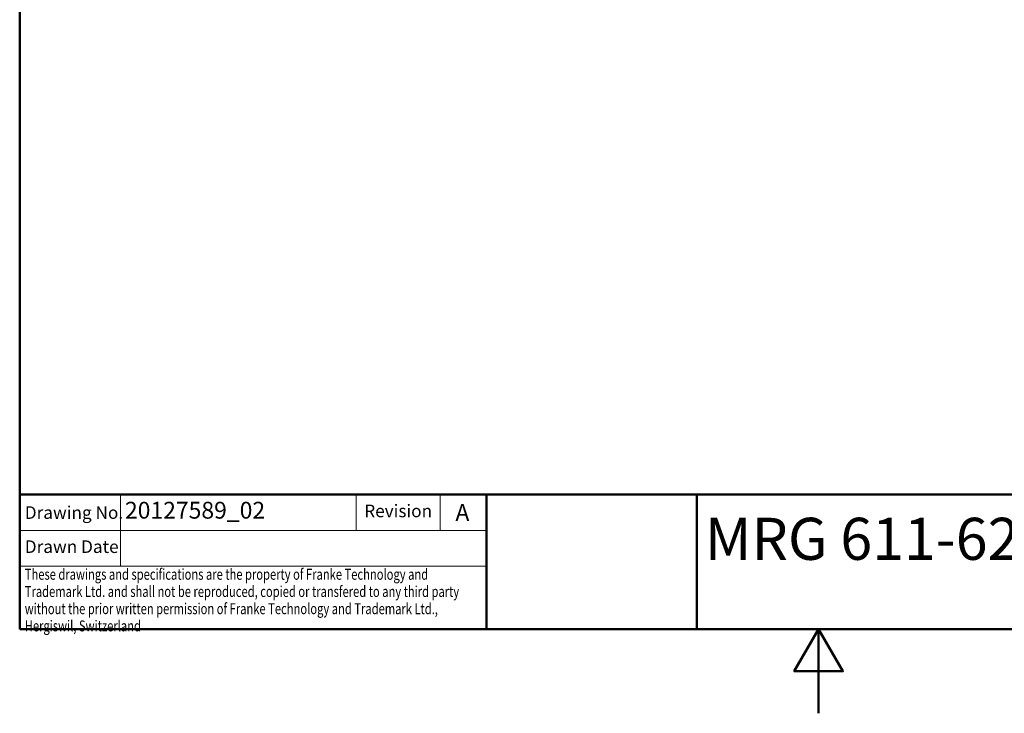
# Model space of a CAD drawing. Units: millimetres. Extents: x 0 to 2100, y 0 to 2970.
# Drawn here: x 100 to 1271, y 0 to 825 of the extents above; entities that cross this region are included whole.
import ezdxf
from ezdxf.enums import TextEntityAlignment as Align

# ---------------------------------------------------------------- set-up
doc = ezdxf.new("R2010")
doc.units = ezdxf.units.MM
doc.header["$LTSCALE"] = 10
for name, color, linetype, lineweight in [('Sketch Geometry(DIN)', 7, 'Continuous', 50), ('Sketch Geometry(ISO)', 7, 'Continuous', 50), ('Symbole(DIN)', 7, 'Continuous', 25)]:
    doc.layers.add(name, color=color, linetype=linetype, lineweight=lineweight)
doc.styles.add('Text Style20', font='arial.ttf')
doc.styles.add('Text Style40', font='arial.ttf')
doc.styles.add('Text Style9', font='arial.ttf')
doc.styles.add('Text__1.3mm', font='arial.ttf', dxfattribs={"width": 0.9})
doc.styles.add('Text__1.5mm', font='arial.ttf', dxfattribs={"width": 0.9})
doc.styles.add('Text__5.0mm', font='arial.ttf', dxfattribs={"width": 0.9})

# ---------------------------------------------------------------- blocks, each defined once
blk = doc.blocks.new('Title Blocks FKT-Marketing')
at = {"layer": 'Sketch Geometry(DIN)', "color": 7, "linetype": 'Continuous', "lineweight": 50}
for p, q in [((97.45, 118.35), (287.45, 118.35)), ((97.45, 118.35), (97.45, 102.35)), ((152.95, 118.35), (152.95, 102.35)), ((177.95, 102.35), (177.95, 118.35)), ((97.45, 102.35), (287.45, 102.35))]:
    blk.add_line(p, q, dxfattribs=at)
at = {"layer": 'Sketch Geometry(DIN)', "color": 7, "linetype": 'Continuous', "lineweight": 18}
for p, q in [((109.45, 118.35), (109.45, 109.85)), ((137.45, 114.1), (137.45, 118.35)), ((147.45, 114.1), (147.45, 118.35)), ((97.45, 114.1), (152.95, 114.1)), ((97.45, 109.85), (152.95, 109.85))]:
    blk.add_line(p, q, dxfattribs=at)
at = {"layer": 'Symbole(DIN)', "color": 7, "style": 'Text__1.5mm'}
for s, insert, char_height, width, attachment_point in [('Revision', (142.45, 116.22), 1.499, 13.4705, 5), ('\\fArial|b0|i0;Drawing No.', (98.05, 116.22), 1.4986, 15.7321, 4), ('Drawn Date', (98.05, 111.97), 1.499, 13.6702, 4)]:
    blk.add_mtext(s, dxfattribs=dict(at, insert=insert, char_height=char_height, width=width, attachment_point=attachment_point))
at = {"layer": 'Symbole(DIN)', "color": 7, "insert": (98.05, 105.81), "char_height": 1.3, "width": 54.5435, "attachment_point": 4, "line_spacing_factor": 0.944221, "style": 'Text__1.3mm'}
blk.add_mtext('\\fArial|b0|i0;\\W0.75;These drawings and specifications are the property of Franke Technology and Trademark Ltd. and shall not be reproduced, copied or transfered to any third party without the prior written permission of Franke Technology and Trademark Ltd., Hergiswil, Switzerland', dxfattribs=at)
at = {"layer": 'Symbole(DIN)', "color": 7}
for tag, p, height, style in [('Document_Number_001', (109.96, 115.5), 2, 'Text Style40'), ('Revision_Index_1_001', (149.26, 115.22), 2, 'Text Style40'), ('Title_001', (178.93, 110.6), 5, 'Text Style20')]:
    blk.add_attdef(tag, p, '', height=height, dxfattribs=dict(at, style=style))
at = {"layer": 'Symbole(DIN)', "color": 7, "style": 'Text__5.0mm', "width": 0.9}
for tag, p in [('Sheet_number_001', (275.02, 105.84)), ('Number_of_sheets_001', (282.47, 105.88))]:
    blk.add_attdef(tag, p, '', height=5, dxfattribs=at)
at = {"layer": 'Symbole(DIN)', "color": 7, "style": 'Text Style9'}
blk.add_attdef('Auxiliary_Remark1', text='', height=3.5, dxfattribs=at).set_placement((179.45, 105.85), align=Align.MIDDLE_LEFT)
blk = doc.blocks.new('Borders Default Border')
at = {"layer": 'Sketch Geometry(ISO)', "flags": 128}
for points in [[(10, 10), (10, 287), (200, 287), (200, 10), (10, 10)], [(105, 0), (105, 10), (102.11, 5), (107.89, 5), (105, 10)]]:
    blk.add_lwpolyline(points, dxfattribs=at)

msp = doc.modelspace()

# ---------------------------------------------------------------- block references
at = {"xscale": 10, "yscale": 10, "zscale": 10}
msp.add_blockref('Borders Default Border', (0, 0), dxfattribs=at)
ref = msp.add_blockref('Title Blocks FKT-Marketing', (-874.46, -923.48), dxfattribs=dict(xscale=10, yscale=10, zscale=10))
ref.add_attrib('Title_001', 'MRG 611-62', (914.82, 182.5), dxfattribs={"layer": 'Symbole(DIN)', "color": 7, "height": 50, "style": 'Text Style20'})
ref.add_attrib('Revision_Index_1_001', 'A', (618.16, 228.75), dxfattribs={"layer": 'Symbole(DIN)', "color": 7, "height": 20, "style": 'Text Style40'})
ref.add_attrib('Document_Number_001', '20127589_02', (225.18, 231.49), dxfattribs={"layer": 'Symbole(DIN)', "color": 7, "height": 20, "style": 'Text Style40'})

doc.saveas('drawing.dxf')
